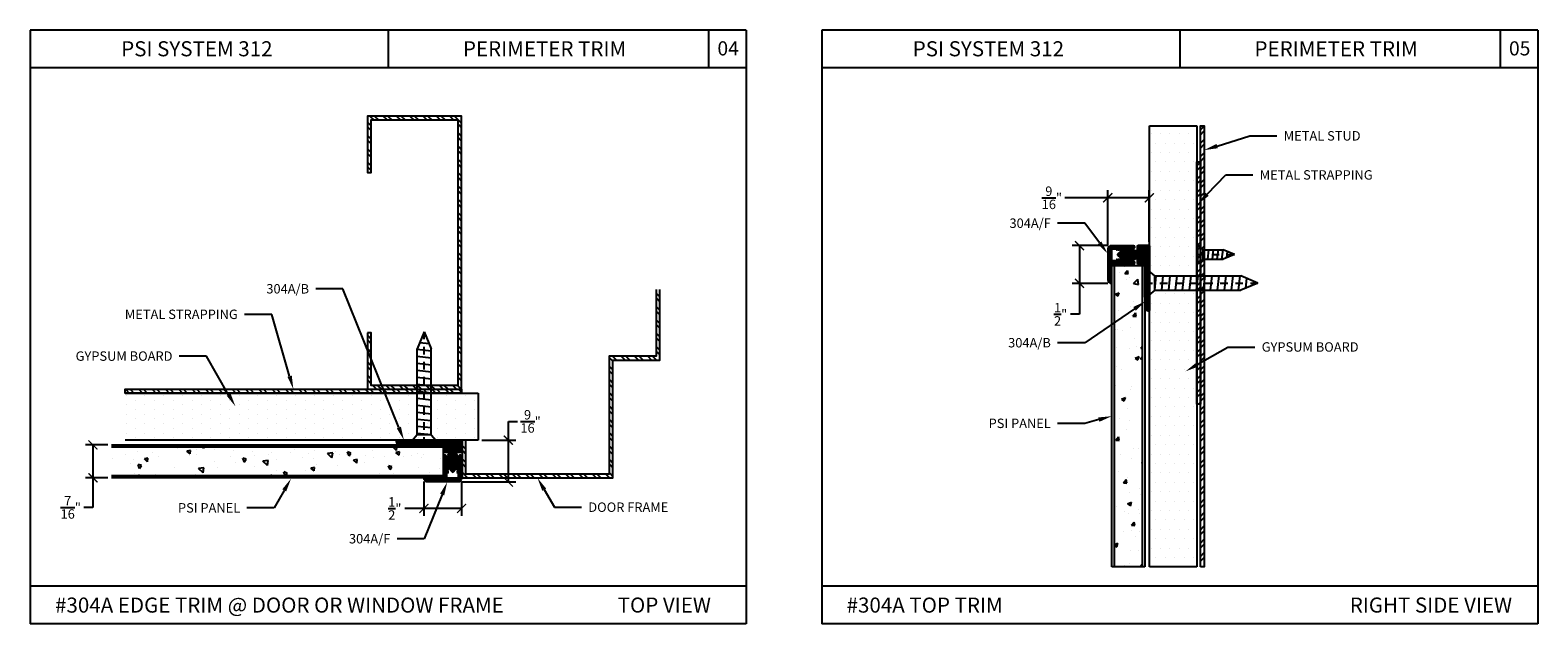
# Model space of a CAD drawing. Units: inches. Extents: x 12 to 347, y 4 to 229.
# Drawn here: x 269 to 289, y 199 to 206 of the extents above; entities that cross this region are included whole.
import ezdxf
from ezdxf import colors
from ezdxf.entities.mleader import LeaderData, LeaderLine
from ezdxf.math import Vec2, Vec3

# ---------------------------------------------------------------- set-up
doc = ezdxf.new("R2010")
doc.units = ezdxf.units.IN
doc.header["$MEASUREMENT"] = 0
doc.linetypes.add('CENTER', pattern=[2, 1.25, -0.25, 0.25, -0.25])
doc.styles.get("Standard").update_dxf_attribs({"font": 'arial.ttf', "height": 0.125})
doc.dimstyles.new('AM_ANSI', dxfattribs={"dimtxt": 0.125, "dimasz": 0.12, "dimexe": 0.1, "dimexo": 0.05, "dimgap": 0.06, "dimtad": 0, "dimtih": 1, "dimtoh": 1, "dimdec": 4, "dimzin": 7, "dimdsep": 46, "dimlunit": 4, "dimtxsty": 'Standard', "dimblk": 'ARCHTICK', "dimcen": 0, "dimclrd": 256, "dimclre": 256, "dimadec": 3, "dimazin": 2, "dimtp": 0.1, "dimtm": 0.1, "dimtfac": 1, "dimtdec": 4, "dimtofl": 0, "dimtmove": 0, "dimatfit": 3, "dimfxl": 1, "dimtolj": 1, "dimtzin": 7, "dimlwd": -1, "dimlwe": -1, "dimarcsym": 1})

# ---------------------------------------------------------------- blocks, each defined once
blk = doc.blocks.new('SCREW-1')
at = {"extrusion": (0, 0, -1)}
for p, q in [((-4.47, 84.37), (-4.532, 84.22)), ((-4.47, 84.37), (-4.407, 84.22)), ((-4.532, 83.457), (-4.532, 84.22)), ((-4.407, 83.457), (-4.407, 84.22)), ((-4.532, 83.457), (-4.595, 83.385)), ((-4.532, 83.457), (-4.407, 83.457)), ((-4.407, 83.457), (-4.345, 83.385)), ((-4.595, 83.385), (-4.345, 83.385)), ((-4.595, 83.385), (-4.595, 83.37)), ((-4.595, 83.37), (-4.345, 83.37)), ((-4.345, 83.385), (-4.345, 83.37))]:
    blk.add_line(p, q, dxfattribs=at)
for p, q in [((-4.514, 84.263), (-4.429, 84.272)), ((-4.486, 84.33), (-4.455, 84.334)), ((-4.532, 84.199), (-4.407, 84.213)), ((-4.532, 84.137), (-4.407, 84.151)), ((-4.532, 84.076), (-4.407, 84.089)), ((-4.532, 84.014), (-4.407, 84.027)), ((-4.532, 83.952), (-4.407, 83.965)), ((-4.532, 83.89), (-4.407, 83.903)), ((-4.532, 83.828), (-4.407, 83.841)), ((-4.532, 83.766), (-4.407, 83.779)), ((-4.532, 83.704), (-4.407, 83.718)), ((-4.532, 83.642), (-4.407, 83.656)), ((-4.532, 83.581), (-4.407, 83.594)), ((-4.532, 83.519), (-4.407, 83.532)), ((-4.532, 83.457), (-4.407, 83.47))]:
    blk.add_line(p, q)
at = {"linetype": 'CENTER', "ltscale": 0.004, "extrusion": (0, 0, -1)}
blk.add_line((-4.47, 83.37), (-4.47, 84.37), dxfattribs=at)
blk = doc.blocks.new('SCREW-.5')
at = {"extrusion": (0, 0, -1)}
for p, q in [((-4.909, 83.87), (-4.972, 83.72)), ((-4.909, 83.87), (-4.847, 83.72)), ((-4.972, 83.457), (-4.972, 83.72)), ((-4.847, 83.457), (-4.847, 83.72)), ((-4.972, 83.457), (-5.034, 83.385)), ((-5.034, 83.385), (-4.784, 83.385)), ((-5.034, 83.385), (-5.034, 83.37)), ((-5.034, 83.37), (-4.784, 83.37)), ((-4.972, 83.457), (-4.847, 83.457)), ((-4.847, 83.457), (-4.784, 83.385)), ((-4.784, 83.385), (-4.784, 83.37))]:
    blk.add_line(p, q, dxfattribs=at)
at = {"linetype": 'CENTER', "ltscale": 0.004, "extrusion": (0, 0, -1)}
blk.add_line((-4.909, 83.37), (-4.909, 83.87), dxfattribs=at)
for p, q in [((-4.972, 83.704), (-4.847, 83.718)), ((-4.952, 83.768), (-4.871, 83.777)), ((-4.924, 83.834), (-4.895, 83.837)), ((-4.972, 83.642), (-4.847, 83.656)), ((-4.972, 83.581), (-4.847, 83.594)), ((-4.972, 83.519), (-4.847, 83.532)), ((-4.972, 83.457), (-4.847, 83.47))]:
    blk.add_line(p, q)
blk = doc.blocks.new('_ArchTick')
at = {"color": 0, "linetype": 'ByBlock', "const_width": 0.15}
blk.add_lwpolyline([(-0.5, -0.5), (0.5, 0.5)], dxfattribs=at)
blk = doc.blocks.new('*D29')
at = {"linetype": 'ByBlock', "transparency": 16777216}
for p, q in [((283.507, 203.589), (283.033, 203.589)), ((283.133, 203.589), (283.133, 203.089)), ((283.507, 203.089), (283.033, 203.089)), ((283.133, 203.089), (283.133, 202.678)), ((283.133, 202.678), (283.013, 202.678))]:
    blk.add_line(p, q, dxfattribs=at)
at = {"layer": 'Defpoints', "color": 0, "transparency": 16777216}
for p in [(283.557, 203.589), (283.133, 203.089), (283.557, 203.089)]:
    blk.add_point(p, dxfattribs=at)
at = {"transparency": 16777216, "xscale": 0.12, "yscale": 0.12, "zscale": 0.12}
for p, rotation in [((283.133, 203.589), 90), ((283.133, 203.089), 270)]:
    blk.add_blockref('_ArchTick', p, dxfattribs=dict(at, rotation=rotation))
at = {"color": 0, "transparency": 16777216, "insert": (282.881, 202.678), "char_height": 0.125, "attachment_point": 5}
blk.add_mtext('\\A1;{\\H1.000000x;\\S1/2;}"', dxfattribs=at)
blk = doc.blocks.new('*D30')
at = {"linetype": 'ByBlock', "transparency": 16777216}
for p, q in [((283.507, 204.224), (282.939, 204.224)), ((283.507, 203.589), (283.507, 204.324)), ((284.057, 204.224), (283.507, 204.224)), ((284.057, 203.639), (284.057, 204.324))]:
    blk.add_line(p, q, dxfattribs=at)
at = {"layer": 'Defpoints', "color": 0, "transparency": 16777216}
for p in [(283.507, 204.224), (283.507, 203.539), (284.057, 203.589)]:
    blk.add_point(p, dxfattribs=at)
at = {"transparency": 16777216, "xscale": 0.12, "yscale": 0.12, "zscale": 0.12, "rotation": 180}
blk.add_blockref('_ArchTick', (283.507, 204.224), dxfattribs=at)
at = {"transparency": 16777216, "xscale": 0.12, "yscale": 0.12, "zscale": 0.12}
blk.add_blockref('_ArchTick', (284.057, 204.224), dxfattribs=at)
at = {"color": 0, "transparency": 16777216, "insert": (282.765, 204.224), "char_height": 0.125, "attachment_point": 5}
blk.add_mtext('\\A1;{\\H1.000000x;\\S9/16;}"', dxfattribs=at)
blk = doc.blocks.new('*D37')
at = {"linetype": 'ByBlock', "transparency": 16777216}
for p, q in [((274.435, 200.459), (274.435, 200.003)), ((274.935, 200.454), (274.935, 200.003)), ((274.435, 200.103), (274.181, 200.103)), ((274.935, 200.103), (274.435, 200.103))]:
    blk.add_line(p, q, dxfattribs=at)
at = {"layer": 'Defpoints', "color": 0, "transparency": 16777216}
for p in [(274.435, 200.509), (274.935, 200.504), (274.935, 200.103)]:
    blk.add_point(p, dxfattribs=at)
at = {"transparency": 16777216, "xscale": 0.12, "yscale": 0.12, "zscale": 0.12, "rotation": 180}
blk.add_blockref('_ArchTick', (274.435, 200.103), dxfattribs=at)
at = {"transparency": 16777216, "xscale": 0.12, "yscale": 0.12, "zscale": 0.12}
blk.add_blockref('_ArchTick', (274.935, 200.103), dxfattribs=at)
at = {"color": 0, "transparency": 16777216, "insert": (274.049, 200.103), "char_height": 0.125, "attachment_point": 5}
blk.add_mtext('\\A1;{\\H1.000000x;\\S1/2;}"', dxfattribs=at)
blk = doc.blocks.new('*D38')
at = {"linetype": 'ByBlock', "transparency": 16777216}
for p, q in [((275.555, 201.009), (275.555, 201.258)), ((275.555, 201.258), (275.675, 201.258)), ((275.203, 201.009), (275.655, 201.009)), ((275.555, 200.454), (275.555, 201.009)), ((274.935, 200.454), (275.655, 200.454))]:
    blk.add_line(p, q, dxfattribs=at)
at = {"layer": 'Defpoints', "color": 0, "transparency": 16777216}
for p in [(275.153, 201.009), (275.555, 201.009), (274.885, 200.454)]:
    blk.add_point(p, dxfattribs=at)
at = {"transparency": 16777216, "xscale": 0.12, "yscale": 0.12, "zscale": 0.12}
for p, rotation in [((275.555, 201.009), 90), ((275.555, 200.454), 270)]:
    blk.add_blockref('_ArchTick', p, dxfattribs=dict(at, rotation=rotation))
at = {"color": 0, "transparency": 16777216, "insert": (275.85, 201.258), "char_height": 0.125, "attachment_point": 5}
blk.add_mtext('\\A1;{\\H1.000000x;\\S9/16;}"', dxfattribs=at)
blk = doc.blocks.new('*D39')
at = {"linetype": 'ByBlock', "transparency": 16777216}
for p, q in [((270.241, 200.946), (269.944, 200.946)), ((270.044, 200.946), (270.044, 200.509)), ((270.241, 200.509), (269.944, 200.509)), ((270.044, 200.509), (270.044, 200.117)), ((270.044, 200.117), (269.924, 200.117))]:
    blk.add_line(p, q, dxfattribs=at)
at = {"layer": 'Defpoints', "color": 0, "transparency": 16777216}
for p in [(270.291, 200.946), (270.044, 200.509), (270.291, 200.509)]:
    blk.add_point(p, dxfattribs=at)
at = {"transparency": 16777216, "xscale": 0.12, "yscale": 0.12, "zscale": 0.12}
for p, rotation in [((270.044, 200.946), 90), ((270.044, 200.509), 270)]:
    blk.add_blockref('_ArchTick', p, dxfattribs=dict(at, rotation=rotation))
at = {"color": 0, "transparency": 16777216, "insert": (269.75, 200.117), "char_height": 0.125, "attachment_point": 5}
blk.add_mtext('\\A1;{\\H1.000000x;\\S7/16;}"', dxfattribs=at)

msp = doc.modelspace()

# ---------------------------------------------------------------- hatches: boundary and pattern name
h = msp.add_hatch()
h.set_pattern_fill('STEEL', color=256, style=0)
h.set_pattern_definition([(135, (287.43103, 198.49052), (0.0883883, 0.0883883), []), (135, (287.43103, 198.55302), (0.0883883, 0.0883883), [])])
h.paths.add_polyline_path([(274.88466, 205.25856), (273.73469, 205.25856), (273.73469, 204.55856), (273.68469, 204.55856), (273.68469, 205.30856), (274.93466, 205.30856), (274.93466, 201.68364), (273.68469, 201.68364), (273.68469, 202.43364), (273.73469, 202.43364), (273.73469, 201.73364), (274.88466, 201.73364)])
h = msp.add_hatch()
h.set_pattern_fill('DOTS', color=256, scale=2, style=0)
h.set_pattern_definition([(0, (355.33196, 304.3246), (0.0625, 0.125), [0, -0.125])])
h.paths.add_polyline_path([(284.68617, 205.17639), (284.06117, 205.17639), (284.06117, 199.32746), (284.68617, 199.32746)])
h = msp.add_hatch()
h.set_pattern_fill('STEEL', color=256, style=0)
h.set_pattern_definition([(45, (284.76117, 199.7828), (-0.0883883, 0.0883883), []), (45, (284.76117, 199.8453), (-0.0883883, 0.0883883), [])])
h.paths.add_polyline_path([(284.73617, 199.32746), (284.78617, 199.32746), (284.78617, 205.17639), (284.73617, 205.17639)])
h = msp.add_hatch()
h.set_pattern_fill('STEEL', color=256, style=0)
h.set_pattern_definition([(45, (284.71117, 199.30591), (-0.0883883, 0.0883883), []), (45, (284.71117, 199.36841), (-0.0883883, 0.0883883), [])])
h.paths.add_polyline_path([(284.68617, 201.48771), (284.73617, 201.48771), (284.73617, 204.6995), (284.68617, 204.6995)])
h = msp.add_hatch()
h.set_pattern_fill('ANSI31', color=256, scale=0.125, style=0)
h.set_pattern_definition([(45, (223.946896, -6.072145), (-0.0110485435, 0.0110485435), [])])
h.paths.add_polyline_path([(284.06117, 203.5786, 0.41421356), (284.04617, 203.5936), (283.91617, 203.5936, 0.41421356), (283.90117, 203.5786), (283.90117, 203.5361), (283.87917, 203.5141), (283.86717, 203.5141), (283.86717, 203.5311), (283.85017, 203.5141), (283.85017, 203.5311), (283.83317, 203.5141), (283.83317, 203.5311), (283.81617, 203.5141), (283.81617, 203.5311), (283.79917, 203.5141), (283.79917, 203.5311), (283.78217, 203.5141), (283.78217, 203.5311), (283.76517, 203.5141), (283.76517, 203.5311), (283.74817, 203.5141), (283.74817, 203.5291), (283.74767, 203.5286), (283.73117, 203.5141), (283.73117, 203.5311), (283.71417, 203.5141), (283.71417, 203.5311), (283.69717, 203.5141), (283.69717, 203.5251), (283.64353, 203.48009, 0.46630766), (283.64353, 203.45711), (283.69717, 203.4121), (283.69717, 203.4231), (283.71417, 203.4061), (283.71417, 203.4231), (283.73117, 203.4061), (283.73117, 203.4231), (283.74767, 203.4066), (283.74767, 203.4086), (283.74817, 203.4231), (283.76517, 203.4061), (283.76517, 203.4231), (283.78217, 203.4061), (283.78217, 203.4231), (283.79917, 203.4061), (283.79917, 203.4231), (283.81617, 203.4061), (283.81617, 203.4231), (283.83317, 203.4061), (283.83317, 203.4231), (283.85017, 203.4061), (283.85017, 203.4231), (283.86717, 203.4061), (283.86717, 203.4231), (283.87917, 203.4231), (283.90117, 203.4011), (283.90117, 203.3586, 0.41421356), (283.91617, 203.3436), (283.98417, 203.3436, -0.41421356), (283.99917, 203.3286), (283.99917, 203.1086), (284.01417, 203.0936), (283.99917, 203.0786), (283.99917, 202.9686), (284.0213, 202.73631, 0.94410621), (284.06117, 202.7386)])
h.paths.add_polyline_path([(283.56167, 203.5336, -0.41421356), (283.57667, 203.5486), (283.62767, 203.5486), (283.62767, 203.5286), (283.64767, 203.5486), (283.64767, 203.5286), (283.66767, 203.5486), (283.66767, 203.5286), (283.68767, 203.5486), (283.68767, 203.5286), (283.70767, 203.5486), (283.70767, 203.5286), (283.72767, 203.5486), (283.72767, 203.5286), (283.74767, 203.5486), (283.74767, 203.5306), (283.74817, 203.5311), (283.76767, 203.5486), (283.76767, 203.5286), (283.78767, 203.5486), (283.78767, 203.5286), (283.80767, 203.5486), (283.80767, 203.5286), (283.82767, 203.5486), (283.82767, 203.5286), (283.86467, 203.5656), (283.86467, 203.5736, 0.41421356), (283.84967, 203.5886), (283.55667, 203.5886, 0.41421356), (283.50667, 203.5386), (283.50667, 203.1386, 0.41421356), (283.55667, 203.0886), (283.56167, 203.0886), (283.56167, 203.32746), (283.56167, 203.3336, -0.41421356), (283.57667, 203.3486), (283.84967, 203.3486, 0.41421356), (283.86467, 203.3636), (283.86467, 203.3716), (283.82767, 203.4086), (283.82767, 203.3886), (283.80767, 203.4086), (283.80767, 203.3886), (283.78767, 203.4086), (283.78767, 203.3886), (283.76767, 203.4086), (283.76767, 203.3886), (283.74817, 203.4081), (283.74817, 203.4061), (283.74767, 203.3886), (283.72767, 203.4086), (283.72767, 203.3886), (283.70767, 203.4086), (283.70767, 203.3886), (283.68767, 203.4086), (283.68767, 203.3886), (283.66767, 203.4086), (283.66767, 203.3886), (283.64767, 203.4086), (283.64767, 203.3886), (283.62767, 203.4086), (283.62767, 203.3886), (283.57667, 203.3886, -0.41421356), (283.56167, 203.4036)])
h = msp.add_hatch()
h.set_pattern_fill('AR-CONC', color=256, scale=0.075, style=0)
h.set_pattern_definition([(50, (354.666, 303.57898), (0.5379451, -0.0470641), [0.05625, -0.61875]), (355, (354.666, 303.579), (-0.1040635, 0.564144), [0.045, -0.495]), (100.4514, (354.7108, 303.57506), (0.433882, 0.5170797), [0.0478051, -0.5258566]), (46.1842, (354.666, 303.729), (0.8004308, -0.1241393), [0.084375, -0.928125]), (96.6356, (354.7327, 303.7186), (0.700997, 0.7305884), [0.0717077, -0.788785]), (351.1842, (354.666, 303.729), (0.7009965, 0.730589), [0.0675, -0.7425]), (21, (354.741, 303.69148), (0.4476803, -0.3019642), [0.05625, -0.61875]), (326, (354.741, 303.6915), (0.1824865, 0.5438625), [0.045, -0.495]), (71.4514, (354.7783, 303.6663), (0.630167, 0.2418979), [0.0478051, -0.5258566]), (37.5, (354.66598, 303.57898), (0.0091199, 0.2496704), [0, -0.489, 0, -0.5025, 0, -0.496875]), (7.5, (354.66598, 303.57898), (0.19730215, 0.2958088), [0, -0.2865, 0, -0.47775, 0, -0.189375]), (327.5, (354.49873, 303.57898), (0.40036683, -0.01691615), [0, -0.1875, 0, -0.585, 0, -0.77625]), (317.5, (354.42373, 303.57898), (0.4373896, 0.0750787), [0, -0.24375, 0, -0.3885, 0, -0.55125])])
h.paths.add_polyline_path([(283.96792, 203.32746), (283.59292, 203.32746), (283.59292, 199.32746), (283.96792, 199.32746)])
h = msp.add_hatch()
h.set_pattern_fill('STEEL', color=256, angle=90, style=0)
h.set_pattern_definition([(135, (179.37035, 275.117), (-0.08838835, -0.08838835), []), (135, (179.30785, 275.117), (-0.08838835, -0.08838835), [])])
h.paths.add_polyline_path([(274.99028, 201.00864), (274.94028, 201.00864), (274.94028, 200.50864), (276.94027, 200.50864), (276.94027, 202.07114), (277.56527, 202.07114), (277.56527, 203.00625), (277.51527, 203.00625), (277.51527, 202.12114), (276.89027, 202.12114), (276.89027, 200.55864), (274.99028, 200.55864)])
h = msp.add_hatch()
h.set_pattern_fill('STEEL', color=256, angle=90, style=0)
h.set_pattern_definition([(135, (275.86649, 201.65864), (-0.0883883, -0.0883883), []), (135, (275.80399, 201.65864), (-0.0883883, -0.0883883), [])])
h.paths.add_polyline_path([(274.93466, 201.63364), (274.93466, 201.68364), (270.4729, 201.68364), (270.4729, 201.63364)])
h = msp.add_hatch()
h.set_pattern_fill('DOTS', color=256, scale=2, angle=90, style=0)
h.set_pattern_definition([(90, (272.35879, 166.04109), (-0.125, 0.0625), [0, -0.125])])
h.paths.add_polyline_path([(270.4729, 201.63364), (270.4729, 201.00864), (275.15284, 201.00864), (275.15284, 201.63364)])
h = msp.add_hatch()
h.set_pattern_fill('ANSI31', color=256, scale=0.125, angle=90, style=0)
h.set_pattern_definition([(45, (65.27453, 140.894365), (0.0110485435, -0.0110485435), [])])
h.paths.add_polyline_path([(274.92528, 201.00864, -0.41421356), (274.94028, 200.99364), (274.94028, 200.86364, -0.41421356), (274.92528, 200.84864), (274.88278, 200.84864), (274.86078, 200.82664), (274.86078, 200.81464), (274.87778, 200.81464), (274.86078, 200.79764), (274.87778, 200.79764), (274.86078, 200.78064), (274.87778, 200.78064), (274.86078, 200.76364), (274.87778, 200.76364), (274.86078, 200.74664), (274.87778, 200.74664), (274.86078, 200.72964), (274.87778, 200.72964), (274.86078, 200.71264), (274.87778, 200.71264), (274.86078, 200.69564), (274.87578, 200.69564), (274.87528, 200.69514), (274.86078, 200.67864), (274.87778, 200.67864), (274.86078, 200.66164), (274.87778, 200.66164), (274.86078, 200.64464), (274.87178, 200.64464), (274.82677, 200.591, -0.46630766), (274.80379, 200.591), (274.75878, 200.64464), (274.76978, 200.64464), (274.75278, 200.66164), (274.76978, 200.66164), (274.75278, 200.67864), (274.76978, 200.67864), (274.75328, 200.69514), (274.75528, 200.69514), (274.76978, 200.69564), (274.75278, 200.71264), (274.76978, 200.71264), (274.75278, 200.72964), (274.76978, 200.72964), (274.75278, 200.74664), (274.76978, 200.74664), (274.75278, 200.76364), (274.76978, 200.76364), (274.75278, 200.78064), (274.76978, 200.78064), (274.75278, 200.79764), (274.76978, 200.79764), (274.75278, 200.81464), (274.76978, 200.81464), (274.76978, 200.82664), (274.74778, 200.84864), (274.70528, 200.84864, -0.41421356), (274.69028, 200.86364), (274.69028, 200.93164, 0.41421356), (274.67528, 200.94664), (274.45528, 200.94664), (274.44028, 200.96164), (274.42528, 200.94664), (274.31528, 200.94664), (274.08298, 200.96877, -0.94410621), (274.08528, 201.00864)])
h.paths.add_polyline_path([(274.88028, 200.50914, 0.41421356), (274.89528, 200.52414), (274.89528, 200.57514), (274.87528, 200.57514), (274.89528, 200.59514), (274.87528, 200.59514), (274.89528, 200.61514), (274.87528, 200.61514), (274.89528, 200.63514), (274.87528, 200.63514), (274.89528, 200.65514), (274.87528, 200.65514), (274.89528, 200.67514), (274.87528, 200.67514), (274.89528, 200.69514), (274.87728, 200.69514), (274.87778, 200.69564), (274.89528, 200.71514), (274.87528, 200.71514), (274.89528, 200.73514), (274.87528, 200.73514), (274.89528, 200.75514), (274.87528, 200.75514), (274.89528, 200.77514), (274.87528, 200.77514), (274.91228, 200.81214), (274.92028, 200.81214, -0.41421356), (274.93528, 200.79714), (274.93528, 200.50414, -0.41421356), (274.88528, 200.45414), (274.48528, 200.45414, -0.41421356), (274.43528, 200.50414), (274.43528, 200.50914), (274.67413, 200.50914), (274.68028, 200.50914, 0.41421356), (274.69528, 200.52414), (274.69528, 200.79714, -0.41421356), (274.71028, 200.81214), (274.71828, 200.81214), (274.75528, 200.77514), (274.73528, 200.77514), (274.75528, 200.75514), (274.73528, 200.75514), (274.75528, 200.73514), (274.73528, 200.73514), (274.75528, 200.71514), (274.73528, 200.71514), (274.75478, 200.69564), (274.75278, 200.69564), (274.73528, 200.69514), (274.75528, 200.67514), (274.73528, 200.67514), (274.75528, 200.65514), (274.73528, 200.65514), (274.75528, 200.63514), (274.73528, 200.63514), (274.75528, 200.61514), (274.73528, 200.61514), (274.75528, 200.59514), (274.73528, 200.59514), (274.75528, 200.57514), (274.73528, 200.57514), (274.73528, 200.52414, 0.41421356), (274.75028, 200.50914)])
h = msp.add_hatch()
h.set_pattern_fill('AR-CONC', color=256, scale=0.075, angle=90, style=0)
h.set_pattern_definition([(140, (272.1764, 166.05093), (0.047064, 0.537945), [0.05625, -0.61875]), (85, (272.1764, 166.05093), (-0.564144, -0.1040635), [0.045, -0.495]), (190.4514, (272.1803, 166.09576), (-0.51708, 0.433882), [0.047805, -0.525857]), (136.1842, (272.0264, 166.0509), (0.124139, 0.800431), [0.084375, -0.928125]), (186.6356, (272.03675, 166.1176), (-0.730588, 0.700997), [0.071708, -0.788785]), (81.1842, (272.0264, 166.0509), (-0.730589, 0.700996), [0.0675, -0.7425]), (111, (272.0639, 166.12593), (0.301964, 0.4476803), [0.05625, -0.61875]), (56, (272.0639, 166.12593), (-0.5438625, 0.1824865), [0.045, -0.495]), (161.4514, (272.08907, 166.16324), (-0.241898, 0.630167), [0.047805, -0.525857]), (127.5, (272.1764, 166.05093), (-0.2496704, 0.0091199), [0, -0.489, 0, -0.5025, 0, -0.496875]), (97.5, (272.1764, 166.05093), (-0.2958088, 0.1973022), [0, -0.2865, 0, -0.47775, 0, -0.189375]), (57.5, (272.1764, 165.88368), (0.0169162, 0.4003668), [0, -0.1875, 0, -0.585, 0, -0.77625]), (47.5, (272.1764, 165.80868), (-0.0750787, 0.4373896), [0, -0.24375, 0, -0.3885, 0, -0.55125])])
h.paths.add_polyline_path([(270.29051, 200.91497), (270.29051, 200.53997), (274.69028, 200.53997), (274.69028, 200.91497)])

# ---------------------------------------------------------------- linework, layer by layer
for p, q in [((269.21169, 206.4479), (269.21169, 198.5719)), ((278.71169, 206.4479), (269.21169, 206.4479)), ((273.96169, 206.4479), (273.96169, 205.9479)), ((278.21169, 206.4479), (278.21169, 205.9479)), ((278.71169, 206.4479), (278.71169, 198.5719)), ((279.71169, 206.4479), (279.71169, 198.5719)), ((289.21169, 206.4479), (279.71169, 206.4479)), ((284.46169, 206.4479), (284.46169, 205.9479)), ((288.71169, 206.4479), (288.71169, 205.9479)), ((289.21169, 206.4479), (289.21169, 198.5719)), ((278.71169, 205.9479), (269.21169, 205.9479)), ((289.21169, 205.9479), (279.71169, 205.9479)), ((284.06117, 199.32746), (284.06117, 205.17639)), ((284.06117, 205.17639), (284.68617, 205.17639)), ((284.68617, 205.17639), (284.68617, 199.32746)), ((283.56167, 199.32746), (283.56167, 203.32746)), ((283.56167, 203.32746), (283.99917, 203.32746)), ((283.59292, 203.32746), (283.59292, 199.32746)), ((283.96792, 199.32746), (283.96792, 203.32746)), ((283.99917, 203.32746), (283.99917, 199.32746)), ((270.4729, 201.63364), (275.15284, 201.63364)), ((275.15284, 201.63364), (275.15284, 201.00864)), ((275.15284, 201.00864), (270.4729, 201.00864)), ((270.29051, 200.94622), (274.69028, 200.94622)), ((274.69028, 200.91497), (270.29051, 200.91497)), ((274.69028, 200.94622), (274.69028, 200.50872)), ((270.29051, 200.53997), (274.69028, 200.53997)), ((274.69028, 200.50872), (270.29051, 200.50872)), ((283.99917, 199.32746), (283.56167, 199.32746)), ((284.68617, 199.32746), (284.06117, 199.32746)), ((278.71169, 199.0719), (269.21169, 199.0719)), ((289.21169, 199.0719), (279.71169, 199.0719)), ((278.71169, 198.5719), (269.21169, 198.5719)), ((289.21169, 198.5719), (279.71169, 198.5719))]:
    msp.add_line(p, q)
for points in [[(273.68469, 202.43364), (273.68469, 201.68364), (274.93466, 201.68364), (274.93466, 205.30856), (273.68469, 205.30856), (273.68469, 204.55856), (273.73469, 204.55856), (273.73469, 205.25856), (274.88466, 205.25856), (274.88466, 201.73364), (273.73469, 201.73364), (273.73469, 202.43364)], [(284.73617, 199.32746), (284.73617, 205.17639), (284.78617, 205.17639), (284.78617, 199.32746)], [(284.68617, 201.48771), (284.68617, 204.6995), (284.73617, 204.6995), (284.73617, 201.48771)], [(274.93466, 201.63364), (270.4729, 201.63364), (270.4729, 201.68364), (274.93466, 201.68364)]]:
    msp.add_lwpolyline(points, close=True)
for points in [[(283.84967, 203.3486, 0.41421356), (283.86467, 203.3636), (283.86467, 203.3716), (283.82767, 203.4086), (283.82767, 203.3886), (283.80767, 203.4086), (283.80767, 203.3886), (283.78767, 203.4086), (283.78767, 203.3886), (283.76767, 203.4086), (283.76767, 203.3886), (283.74767, 203.4086), (283.74767, 203.3886), (283.72767, 203.4086), (283.72767, 203.3886), (283.70767, 203.4086), (283.70767, 203.3886), (283.68767, 203.4086), (283.68767, 203.3886), (283.66767, 203.4086), (283.66767, 203.3886), (283.64767, 203.4086), (283.64767, 203.3886), (283.62767, 203.4086), (283.62767, 203.3886), (283.57667, 203.3886, -0.41421356), (283.56167, 203.4036), (283.56167, 203.5336, -0.41421356), (283.57667, 203.5486), (283.62767, 203.5486), (283.62767, 203.5286), (283.64767, 203.5486), (283.64767, 203.5286), (283.66767, 203.5486), (283.66767, 203.5286), (283.68767, 203.5486), (283.68767, 203.5286), (283.70767, 203.5486), (283.70767, 203.5286), (283.72767, 203.5486), (283.72767, 203.5286), (283.74767, 203.5486), (283.74767, 203.5286), (283.76767, 203.5486), (283.76767, 203.5286), (283.78767, 203.5486), (283.78767, 203.5286), (283.80767, 203.5486), (283.80767, 203.5286), (283.82767, 203.5486), (283.82767, 203.5286), (283.86467, 203.5656), (283.86467, 203.5736, 0.41421356), (283.84967, 203.5886), (283.55667, 203.5886, 0.41421356), (283.50667, 203.5386), (283.50667, 203.1386, 0.41421356), (283.55667, 203.0886), (283.56167, 203.0886), (283.56167, 203.3336, -0.41421356), (283.57667, 203.3486)], [(283.99917, 203.3286, 0.41421356), (283.98417, 203.3436), (283.91617, 203.3436, -0.41421356), (283.90117, 203.3586), (283.90117, 203.4011), (283.87917, 203.4231), (283.86717, 203.4231), (283.86717, 203.4061), (283.85017, 203.4231), (283.85017, 203.4061), (283.83317, 203.4231), (283.83317, 203.4061), (283.81617, 203.4231), (283.81617, 203.4061), (283.79917, 203.4231), (283.79917, 203.4061), (283.78217, 203.4231), (283.78217, 203.4061), (283.76517, 203.4231), (283.76517, 203.4061), (283.74817, 203.4231), (283.74817, 203.4061), (283.73117, 203.4231), (283.73117, 203.4061), (283.71417, 203.4231), (283.71417, 203.4061), (283.69717, 203.4231), (283.69717, 203.4121), (283.64353, 203.45711, -0.46630766), (283.64353, 203.48009), (283.69717, 203.5251), (283.69717, 203.5141), (283.71417, 203.5311), (283.71417, 203.5141), (283.73117, 203.5311), (283.73117, 203.5141), (283.74817, 203.5311), (283.74817, 203.5141), (283.76517, 203.5311), (283.76517, 203.5141), (283.78217, 203.5311), (283.78217, 203.5141), (283.79917, 203.5311), (283.79917, 203.5141), (283.81617, 203.5311), (283.81617, 203.5141), (283.83317, 203.5311), (283.83317, 203.5141), (283.85017, 203.5311), (283.85017, 203.5141), (283.86717, 203.5311), (283.86717, 203.5141), (283.87917, 203.5141), (283.90117, 203.5361), (283.90117, 203.5786, -0.41421356), (283.91617, 203.5936), (284.04617, 203.5936, -0.41421356), (284.06117, 203.5786), (284.06117, 202.7386, -0.96318192), (284.02122, 202.7371), (283.99917, 202.9686), (283.99917, 203.0786), (284.01417, 203.0936), (283.99917, 203.1086)], [(274.67528, 200.94664, -0.41421356), (274.69028, 200.93164), (274.69028, 200.86364, 0.41421356), (274.70528, 200.84864), (274.74778, 200.84864), (274.76978, 200.82664), (274.76978, 200.81464), (274.75278, 200.81464), (274.76978, 200.79764), (274.75278, 200.79764), (274.76978, 200.78064), (274.75278, 200.78064), (274.76978, 200.76364), (274.75278, 200.76364), (274.76978, 200.74664), (274.75278, 200.74664), (274.76978, 200.72964), (274.75278, 200.72964), (274.76978, 200.71264), (274.75278, 200.71264), (274.76978, 200.69564), (274.75278, 200.69564), (274.76978, 200.67864), (274.75278, 200.67864), (274.76978, 200.66164), (274.75278, 200.66164), (274.76978, 200.64464), (274.75878, 200.64464), (274.80379, 200.591, 0.46630766), (274.82677, 200.591), (274.87178, 200.64464), (274.86078, 200.64464), (274.87778, 200.66164), (274.86078, 200.66164), (274.87778, 200.67864), (274.86078, 200.67864), (274.87778, 200.69564), (274.86078, 200.69564), (274.87778, 200.71264), (274.86078, 200.71264), (274.87778, 200.72964), (274.86078, 200.72964), (274.87778, 200.74664), (274.86078, 200.74664), (274.87778, 200.76364), (274.86078, 200.76364), (274.87778, 200.78064), (274.86078, 200.78064), (274.87778, 200.79764), (274.86078, 200.79764), (274.87778, 200.81464), (274.86078, 200.81464), (274.86078, 200.82664), (274.88278, 200.84864), (274.92528, 200.84864, 0.41421356), (274.94028, 200.86364), (274.94028, 200.99364, 0.41421356), (274.92528, 201.00864), (274.08528, 201.00864, 0.96318192), (274.08378, 200.96869), (274.31528, 200.94664), (274.42528, 200.94664), (274.44028, 200.96164), (274.45528, 200.94664)], [(274.69528, 200.79714, -0.41421356), (274.71028, 200.81214), (274.71828, 200.81214), (274.75528, 200.77514), (274.73528, 200.77514), (274.75528, 200.75514), (274.73528, 200.75514), (274.75528, 200.73514), (274.73528, 200.73514), (274.75528, 200.71514), (274.73528, 200.71514), (274.75528, 200.69514), (274.73528, 200.69514), (274.75528, 200.67514), (274.73528, 200.67514), (274.75528, 200.65514), (274.73528, 200.65514), (274.75528, 200.63514), (274.73528, 200.63514), (274.75528, 200.61514), (274.73528, 200.61514), (274.75528, 200.59514), (274.73528, 200.59514), (274.75528, 200.57514), (274.73528, 200.57514), (274.73528, 200.52414, 0.41421356), (274.75028, 200.50914), (274.88028, 200.50914, 0.41421356), (274.89528, 200.52414), (274.89528, 200.57514), (274.87528, 200.57514), (274.89528, 200.59514), (274.87528, 200.59514), (274.89528, 200.61514), (274.87528, 200.61514), (274.89528, 200.63514), (274.87528, 200.63514), (274.89528, 200.65514), (274.87528, 200.65514), (274.89528, 200.67514), (274.87528, 200.67514), (274.89528, 200.69514), (274.87528, 200.69514), (274.89528, 200.71514), (274.87528, 200.71514), (274.89528, 200.73514), (274.87528, 200.73514), (274.89528, 200.75514), (274.87528, 200.75514), (274.89528, 200.77514), (274.87528, 200.77514), (274.91228, 200.81214), (274.92028, 200.81214, -0.41421356), (274.93528, 200.79714), (274.93528, 200.50414, -0.41421356), (274.88528, 200.45414), (274.48528, 200.45414, -0.41421356), (274.43528, 200.50414), (274.43528, 200.50914), (274.68028, 200.50914, 0.41421356), (274.69528, 200.52414)]]:
    msp.add_lwpolyline(points, format="xyb", close=True)
for points in [[(274.94028, 201.00864), (274.94028, 200.50864), (276.94027, 200.50864), (276.94027, 202.07114), (277.56527, 202.07114), (277.56527, 203.00625)], [(277.51527, 203.00625), (277.51527, 202.12114), (276.89027, 202.12114), (276.89027, 202.07114), (276.89027, 200.55864), (274.99028, 200.55864), (274.99028, 201.00864)]]:
    msp.add_lwpolyline(points)

# ---------------------------------------------------------------- block references
at = {"linetype": 'Continuous', "rotation": 270}
for name, p, xscale, yscale, zscale in [('SCREW-.5', (200.9831, 208.40183), -1.003995389209551, 1.003995389209551, 1.00399538920956), ('SCREW-1', (159.12718, 209.78831), -1.497805244096905, 1.497805244096905, 1.497805244096918)]:
    msp.add_blockref(name, p, dxfattribs=dict(at, xscale=xscale, yscale=yscale, zscale=zscale))
at = {"linetype": 'Continuous', "xscale": -1.497805244096905, "yscale": 1.497805244096905, "zscale": 1.497805244096918}
msp.add_blockref('SCREW-1', (267.7452, 76.07485), dxfattribs=at)

# ---------------------------------------------------------------- texts
at = {"char_height": 0.2, "attachment_point": 1}
for s, insert, width in [('PSI SYSTEM 312', (270.4193, 206.30083), 2.9269265), ('PERIMETER TRIM', (274.95292, 206.30083), 3.4275089), ('PSI SYSTEM 312', (280.9193, 206.30083), 2.9269265), ('PERIMETER TRIM', (285.45292, 206.30083), 3.4275089), ('#304A EDGE TRIM @ DOOR OR WINDOW FRAME  ', (269.542, 198.92089), 6.599097), ('TOP VIEW  ', (277.00561, 198.92121), 2.5303512), ('#304A TOP TRIM  ', (280.042, 198.92089), 6.599097), ('RIGHT SIDE VIEW  ', (286.71665, 198.92121), 2.5303512)]:
    msp.add_mtext(s, dxfattribs=dict(at, insert=insert, width=width))
at = {"char_height": 0.1875, "attachment_point": 1}
for s, insert in [('04', (278.32886, 206.30002)), ('05', (288.82886, 206.30002))]:
    msp.add_mtext_dynamic_manual_height_columns(s, width=0.4126403, gutter_width=0.625, heights=[0], dxfattribs=dict(at, insert=insert))

# ---------------------------------------------------------------- dimensions: what is measured, and where the dimension line sits
for base, p1, p2, picture, middle in [((283.50667, 204.22388), (284.05678, 203.58921), (283.50667, 203.5386), '*D30', (282.76474, 204.22388)), ((274.93528, 200.1033), (274.43528, 200.50914), (274.93528, 200.50414), '*D37', (274.04889, 200.1033))]:
    dim = msp.add_linear_dim(base=base, p1=p1, p2=p2, dimstyle='AM_ANSI')
    dim.commit()
    dim.dimension.update_dxf_attribs({"geometry": picture, "text_midpoint": middle, "dimtype": 160})
for base, p1, p2, picture, middle in [((283.13343, 203.0886), (283.55667, 203.5886), (283.55667, 203.0886), '*D29', (282.88096, 202.6779)), ((275.55502, 201.00864), (274.88528, 200.45414), (275.15284, 201.00864), '*D38', (275.84971, 201.25803)), ((270.04436, 200.50872), (270.29051, 200.94622), (270.29051, 200.50872), '*D39', (269.74968, 200.11704))]:
    dim = msp.add_linear_dim(base=base, p1=p1, p2=p2, angle=90, dimstyle='AM_ANSI')
    dim.commit()
    dim.dimension.update_dxf_attribs({"geometry": picture, "text_midpoint": middle, "dimtype": 160})

# ---------------------------------------------------------------- leaders
ml = msp.add_multileader_mtext('Standard')
ml.set_content('METAL STUD', color=256)
ml.set_leader_properties()
ml.build(insert=Vec2(0, 0))
ml.multileader.update_dxf_attribs({"dogleg_length": 0.36, "arrow_head_size": 0.18})
ctx = ml.context
ctx.base_point, ctx.char_height, ctx.arrow_head_size, ctx.landing_gap_size, ctx.plane_origin = Vec3(285.7507, 205.04517), 0.125, 0.18, 0.09, Vec3(284.78617, 204.85618)
notes = []
notes.append((ctx, [(0, (1, 1, 0), (285.3907, 205.04517), (1, 0), 0.36, [(0, [(284.78617, 204.85618)], 0, [])])]))
ctx.mtext.insert, ctx.mtext.flow_direction = Vec3(285.8407, 205.10873), 5
ml = msp.add_multileader_mtext('Standard')
ml.set_content('METAL STRAPPING', color=256)
ml.set_leader_properties()
ml.build(insert=Vec2(0, 0))
ml.multileader.update_dxf_attribs({"dogleg_length": 0.36, "arrow_head_size": 0.18})
ctx = ml.context
ctx.base_point, ctx.char_height, ctx.arrow_head_size, ctx.landing_gap_size, ctx.plane_origin = Vec3(285.43216, 204.52678), 0.125, 0.18, 0.09, Vec3(284.70123, 204.14079)
notes.append((ctx, [(0, (1, 1, 0), (285.07216, 204.52678), (1, 0), 0.36, [(0, [(284.70123, 204.14079)], 0, [])])]))
ctx.mtext.insert, ctx.mtext.flow_direction = Vec3(285.52216, 204.59035), 5
ml = msp.add_multileader_mtext('Standard')
ml.set_content('304A/F', color=256)
ml.set_leader_properties()
ml.build(insert=Vec2(0, 0))
ml.multileader.update_dxf_attribs({"dogleg_length": 0.36, "arrow_head_size": 0.18})
ctx = ml.context
ctx.base_point, ctx.char_height, ctx.arrow_head_size, ctx.landing_gap_size, ctx.plane_origin = Vec3(282.1138, 203.88574), 0.125, 0.18, 0.09, Vec3(283.56167, 203.98226)
ctx.text_align_type = 2
notes.append((ctx, [(0, (1, 1, 0), (283.20146, 203.88574), (-1, 0), 0.36, [(0, [(283.50667, 203.48267)], 0, [])])]))
ctx.mtext.insert, ctx.mtext.alignment, ctx.mtext.flow_direction = Vec3(282.75146, 203.94935), 3, 5
ml = msp.add_multileader_mtext('Standard')
ml.set_content('304A/B', color=256)
ml.set_leader_properties()
ml.build(insert=Vec2(0, 0))
ml.multileader.update_dxf_attribs({"dogleg_length": 0.36, "arrow_head_size": 0.18})
ctx = ml.context
ctx.base_point, ctx.char_height, ctx.arrow_head_size, ctx.landing_gap_size, ctx.plane_origin = Vec3(272.26515, 203.01569), 0.125, 0.18, 0.09, Vec3(273.72155, 203.1122)
ctx.text_align_type = 2
notes.append((ctx, [(0, (1, 1, 0), (273.36134, 203.01569), (-1, 0), 0.36, [(0, [(274.16995, 201.00864)], 0, [])])]))
ctx.mtext.insert, ctx.mtext.alignment, ctx.mtext.flow_direction = Vec3(272.91134, 203.07929), 3, 5
ml = msp.add_multileader_mtext('Standard')
ml.set_content('304A/B', color=256)
ml.set_leader_properties()
ml.build(insert=Vec2(0, 0))
ml.multileader.update_dxf_attribs({"dogleg_length": 0.36, "arrow_head_size": 0.18})
ctx = ml.context
ctx.base_point, ctx.char_height, ctx.arrow_head_size, ctx.landing_gap_size, ctx.plane_origin = Vec3(282.10527, 202.30026), 0.125, 0.18, 0.09, Vec3(283.56167, 202.39678)
ctx.text_align_type = 2
notes.append((ctx, [(0, (1, 1, 0), (283.20146, 202.30026), (-1, 0), 0.36, [(0, [(284.0102, 202.85285)], 0, [])])]))
ctx.mtext.insert, ctx.mtext.alignment, ctx.mtext.flow_direction = Vec3(282.75146, 202.36387), 3, 5
ml = msp.add_multileader_mtext('Standard')
ml.set_content('METAL STRAPPING', color=256)
ml.set_leader_properties()
ml.build(insert=Vec2(0, 0))
ml.multileader.update_dxf_attribs({"dogleg_length": 0.36, "arrow_head_size": 0.18})
ctx = ml.context
ctx.base_point, ctx.char_height, ctx.arrow_head_size, ctx.landing_gap_size, ctx.plane_origin = Vec3(270.25994, 202.67711), 0.125, 0.18, 0.09, Vec3(272.70378, 201.68364)
ctx.text_align_type = 2
notes.append((ctx, [(0, (1, 1, 0), (272.41591, 202.67711), (-1, 0), 0.36, [(0, [(272.70378, 201.68364)], 0, [])])]))
ctx.mtext.insert, ctx.mtext.alignment, ctx.mtext.flow_direction = Vec3(271.96591, 202.74067), 3, 5
ml = msp.add_multileader_mtext('Standard')
ml.set_content('GYPSUM BOARD', color=256)
ml.set_leader_properties()
ml.build(insert=Vec2(0, 0))
ml.multileader.update_dxf_attribs({"dogleg_length": 0.36, "arrow_head_size": 0.18})
ctx = ml.context
ctx.base_point, ctx.char_height, ctx.arrow_head_size, ctx.landing_gap_size, ctx.plane_origin = Vec3(285.45853, 202.24401), 0.125, 0.18, 0.09, Vec3(284.53793, 201.92092)
notes.append((ctx, [(0, (1, 1, 0), (285.09853, 202.24401), (1, 0), 0.36, [(0, [(284.53793, 201.92092)], 0, [])])]))
ctx.mtext.insert, ctx.mtext.flow_direction = Vec3(285.54853, 202.30758), 5
ml = msp.add_multileader_mtext('Standard')
ml.set_content('GYPSUM BOARD', color=256)
ml.set_leader_properties()
ml.build(insert=Vec2(0, 0))
ml.multileader.update_dxf_attribs({"dogleg_length": 0.36, "arrow_head_size": 0.18})
ctx = ml.context
ctx.base_point, ctx.char_height, ctx.arrow_head_size, ctx.landing_gap_size, ctx.plane_origin = Vec3(269.60213, 202.12278), 0.125, 0.18, 0.09, Vec3(271.93467, 201.45629)
ctx.text_align_type = 2
notes.append((ctx, [(0, (1, 1, 0), (271.54987, 202.12278), (-1, 0), 0.36, [(0, [(271.93467, 201.45629)], 0, [])])]))
ctx.mtext.insert, ctx.mtext.alignment, ctx.mtext.flow_direction = Vec3(271.09987, 202.18635), 3, 5
ml = msp.add_multileader_mtext('Standard')
ml.set_content('PSI PANEL', color=256)
ml.set_leader_properties()
ml.build(insert=Vec2(0, 0))
ml.multileader.update_dxf_attribs({"dogleg_length": 0.36, "arrow_head_size": 0.18})
ctx = ml.context
ctx.base_point, ctx.char_height, ctx.arrow_head_size, ctx.landing_gap_size, ctx.plane_origin = Vec3(281.77853, 201.23094), 0.125, 0.18, 0.09, Vec3(283.56167, 201.32746)
ctx.text_align_type = 2
notes.append((ctx, [(0, (1, 1, 0), (283.20146, 201.23094), (-1, 0), 0.36, [(0, [(283.56167, 201.32746)], 0, [])])]))
ctx.mtext.insert, ctx.mtext.alignment, ctx.mtext.flow_direction = Vec3(282.75146, 201.2945), 3, 5
ml = msp.add_multileader_mtext('Standard')
ml.set_content('PSI PANEL', color=256)
ml.set_leader_properties()
ml.build(insert=Vec2(0, 0))
ml.multileader.update_dxf_attribs({"dogleg_length": 0.36, "arrow_head_size": 0.18})
ctx = ml.context
ctx.base_point, ctx.char_height, ctx.arrow_head_size, ctx.landing_gap_size, ctx.plane_origin = Vec3(271.02517, 200.10972), 0.125, 0.18, 0.09, Vec3(272.67278, 200.49887)
ctx.text_align_type = 2
notes.append((ctx, [(0, (1, 1, 0), (272.4481, 200.10972), (-1, 0), 0.36, [(0, [(272.67278, 200.49887)], 0, [])])]))
ctx.mtext.insert, ctx.mtext.alignment, ctx.mtext.flow_direction = Vec3(271.9981, 200.17329), 3, 5
ml = msp.add_multileader_mtext('Standard')
ml.set_content('304A/F', color=256)
ml.set_leader_properties()
ml.build(insert=Vec2(0, 0))
ml.multileader.update_dxf_attribs({"dogleg_length": 0.36, "arrow_head_size": 0.18})
ctx = ml.context
ctx.base_point, ctx.char_height, ctx.arrow_head_size, ctx.landing_gap_size, ctx.plane_origin = Vec3(273.35176, 199.69982), 0.125, 0.18, 0.09, Vec3(274.79963, 199.79634)
ctx.text_align_type = 2
notes.append((ctx, [(0, (1, 1, 0), (274.43942, 199.69982), (-1, 0), 0.36, [(0, [(274.74463, 200.45414)], 0, [])])]))
ctx.mtext.insert, ctx.mtext.alignment, ctx.mtext.flow_direction = Vec3(273.98942, 199.76343), 3, 5
ml = msp.add_multileader_mtext('Standard')
ml.set_content('DOOR FRAME', color=256)
ml.set_leader_properties()
ml.build(insert=Vec2(0, 0))
ml.multileader.update_dxf_attribs({"dogleg_length": 0.36, "arrow_head_size": 0.18})
ctx = ml.context
ctx.base_point, ctx.char_height, ctx.arrow_head_size, ctx.landing_gap_size, ctx.plane_origin = Vec3(276.52549, 200.11855), 0.125, 0.18, 0.09, Vec3(275.94028, 200.50864)
notes.append((ctx, [(0, (1, 1, 0), (276.16549, 200.11855), (1, 0), 0.36, [(0, [(275.94028, 200.50864)], 0, [])])]))
ctx.mtext.insert, ctx.mtext.flow_direction = Vec3(276.61549, 200.18211), 5
for ctx, leaders in notes:
    for number, flags, end, landing, length, lines in leaders:
        leader = LeaderData()
        leader.index, (leader.has_last_leader_line, leader.has_dogleg_vector, leader.attachment_direction) = number, flags
        leader.last_leader_point, leader.dogleg_vector, leader.dogleg_length = Vec3(end), Vec3(landing), length
        for number, points, colour, breaks in lines:
            line = LeaderLine()
            line.index, line.vertices, line.color, line.breaks = number, Vec3.list(points), colors.encode_raw_color(colour), breaks
            leader.lines.append(line)
        ctx.leaders.append(leader)

doc.saveas('drawing.dxf')
